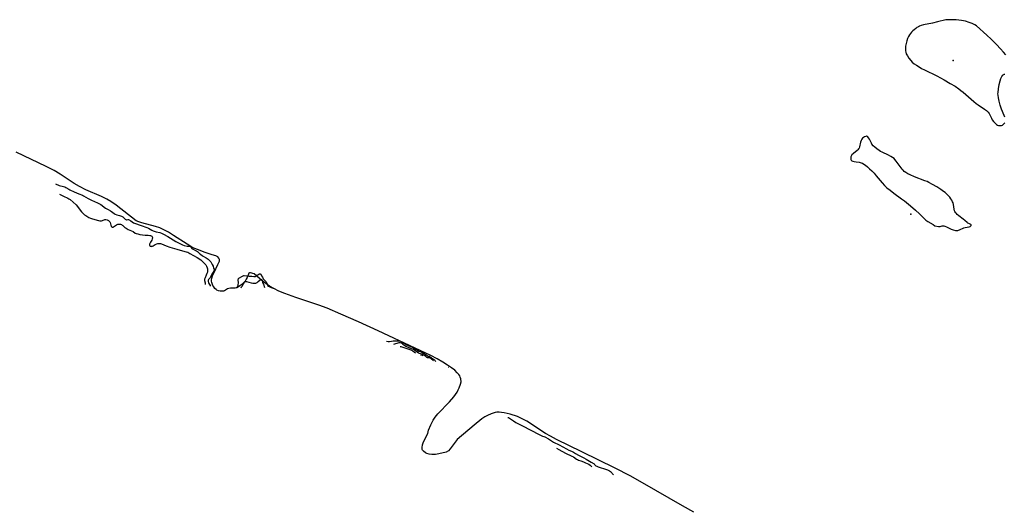
# Model space of a CAD drawing. Units: inches. Extents: x 1225765 to 1231765, y 501457 to 505458.
# Drawn here: x 1226983 to 1228128, y 503280 to 503848 of the extents above; entities that cross this region are included whole.
import ezdxf

# ---------------------------------------------------------------- set-up
doc = ezdxf.new("R2010")
doc.units = ezdxf.units.IN
doc.header["$MEASUREMENT"] = 0
for name, color, linetype in [('ELEV-Spot Elevation', 7, 'Continuous'), ('HYDRO-Stream Poly Centerlines', 142, 'Continuous'), ('HYDRO-Water Body', 4, 'Continuous'), ('Undefined', 1, 'Continuous')]:
    doc.layers.add(name, color=color, linetype=linetype)

msp = doc.modelspace()

# ---------------------------------------------------------------- linework, layer by layer
at = {"layer": 'ELEV-Spot Elevation'}
for p in [(1228068.1, 503800.1, 170.4), (1228019, 503621.7, 165.8)]:
    msp.add_point(p, dxfattribs=at)
at = {"layer": 'HYDRO-Stream Poly Centerlines'}
for points in [[(1228129.5, 503806.5), (1228126.7, 503809.8), (1228123.1, 503813.8), (1228118.5, 503818.6), (1228112.2, 503824.9), (1228107.1, 503829.7), (1228095.4, 503840.3), (1228093.2, 503841.6), (1228090.4, 503842.9), (1228086.7, 503844.3), (1228082.5, 503845.7), (1228078, 503846.7), (1228071.8, 503847.3), (1228065, 503847.5), (1228059.6, 503847.5), (1228050.1, 503844.9), (1228044.1, 503843.4), (1228033.8, 503841.4), (1228031, 503840.7), (1228029, 503840), (1228027.7, 503839.4), (1228026.1, 503838.3), (1228024.7, 503837.3), (1228023, 503835.9), (1228021.3, 503834.4), (1228019.8, 503832.9), (1228018.4, 503831.4), (1228017.3, 503830), (1228016.2, 503828.1), (1228015.2, 503825.8), (1228014.2, 503823), (1228013.4, 503819.9), (1228012.9, 503816.8), (1228012.7, 503813.9), (1228012.7, 503811.5), (1228013, 503809.6), (1228013.7, 503807.8), (1228015, 503805.6), (1228016.8, 503802.9), (1228019, 503800.1), (1228020.6, 503798.3), (1228022.9, 503796.4), (1228025.4, 503794.6), (1228028.5, 503792.6), (1228031.5, 503790.9), (1228035, 503789.1), (1228049, 503782.3), (1228057.5, 503777.7), (1228064.8, 503773.5), (1228070.5, 503770.1), (1228074.9, 503767.1), (1228077, 503765.4), (1228079.7, 503763.2), (1228092.2, 503752.3), (1228094.9, 503750.2), (1228097.3, 503748.4), (1228104.7, 503743.7), (1228106.8, 503742.1), (1228108.2, 503740.8), (1228108.9, 503739.9), (1228109.8, 503738.4), (1228112.6, 503733), (1228113.5, 503731.3), (1228115, 503729.3), (1228116.8, 503727.2), (1228118.4, 503725.7), (1228119.7, 503725), (1228120.8, 503724.7), (1228122.5, 503724.5), (1228124.3, 503724.6), (1228125.4, 503724.9), (1228126, 503725.3), (1228126.7, 503726), (1228127.4, 503726.7), (1228128.2, 503727.7)], [(1228128.1, 503734.4), (1228127.5, 503736.1), (1228124.4, 503743.6), (1228122.9, 503748.2), (1228121.6, 503752.8), (1228120.8, 503756.6), (1228120.3, 503759.7), (1228120.2, 503761.2), (1228120.3, 503763), (1228120.7, 503767.2), (1228121.5, 503772.2), (1228122.6, 503776.5), (1228123.6, 503779.2), (1228124.7, 503781.4), (1228125.8, 503783), (1228126.4, 503783.6), (1228126.9, 503784), (1228127.3, 503784.1), (1228128.2, 503784.3)], [(1227766.9, 503275.3), (1227753.6, 503282.5), (1227706.9, 503309.5), (1227692.8, 503317.4), (1227675.4, 503326.3), (1227636.5, 503345.4), (1227607.3, 503359.6), (1227600.1, 503363.4), (1227594.4, 503366.6), (1227572.7, 503380.8), (1227566.6, 503384.2), (1227561.7, 503386.4), (1227553.4, 503389.1), (1227546.2, 503390.7), (1227543.3, 503391.2), (1227540.5, 503391.4), (1227537.9, 503391.3), (1227535.8, 503391), (1227531.3, 503389.6), (1227526.8, 503387.7), (1227524, 503386), (1227520.4, 503383.5), (1227511.4, 503376.5), (1227491.8, 503359.6), (1227483.7, 503348.9), (1227481.4, 503346.5), (1227479, 503344.9), (1227470.3, 503342.9), (1227466.3, 503342.4), (1227462.2, 503342.4), (1227459.1, 503342.7), (1227456.5, 503343.3), (1227454.8, 503344.2), (1227452.4, 503346.2), (1227451.5, 503347.2), (1227451, 503348.2), (1227451, 503350.3), (1227451.5, 503353.5), (1227452.3, 503355.9), (1227453.5, 503358.5), (1227457.5, 503366.6), (1227458.5, 503370.5), (1227461, 503376.7), (1227463.8, 503382.2), (1227466.1, 503385.7), (1227469.3, 503389.6), (1227482.6, 503403.6), (1227487.6, 503409.3), (1227491.5, 503414.7), (1227493, 503417.2), (1227494.1, 503419.7), (1227495.7, 503424), (1227496.2, 503426.6), (1227495.8, 503430.3), (1227495.3, 503432.2), (1227494.8, 503433.5), (1227493.6, 503435.1), (1227491.8, 503437.3), (1227488.8, 503440.1), (1227485.1, 503443.1), (1227480.6, 503446.2), (1227474.9, 503449.7), (1227468.5, 503453.3), (1227461.2, 503457.1), (1227442.8, 503465.8), (1227399.8, 503485.9), (1227376.9, 503496.4), (1227356.4, 503505.5), (1227340.5, 503512.1), (1227330.7, 503515.6), (1227304.1, 503524.5), (1227291.2, 503529.3), (1227284.3, 503532.2), (1227278.5, 503535), (1227273.5, 503537.8), (1227269.1, 503540.8), (1227265.2, 503543.9), (1227255.7, 503552.3), (1227251.3, 503553.3), (1227250.3, 503553.3), (1227249.6, 503553), (1227249, 503551.8), (1227247.6, 503547.8), (1227246.6, 503545.9), (1227245.2, 503543.8), (1227243.4, 503541.7), (1227241.4, 503539.8), (1227239.2, 503538.1), (1227237.4, 503536.9), (1227235.6, 503536.1), (1227233.8, 503535.6), (1227228.2, 503535.6), (1227226.3, 503535.3), (1227224.9, 503534.7), (1227221.4, 503532.6), (1227219.9, 503532), (1227218.2, 503531.9), (1227216.1, 503532.1), (1227214.1, 503532.5), (1227212.5, 503533.1), (1227211.4, 503534), (1227210.2, 503535.3), (1227208.8, 503537.1), (1227207.7, 503538.8), (1227206.4, 503542), (1227206, 503543.7), (1227206, 503544.9), (1227206.4, 503547), (1227207.3, 503549.7), (1227209.1, 503553.9), (1227213.4, 503562.9), (1227215.3, 503566.8), (1227215.6, 503568.1), (1227215.5, 503568.9), (1227214.6, 503570.5), (1227213.4, 503571.9), (1227211.1, 503573.1), (1227207, 503574.3), (1227197.5, 503577.4), (1227190.9, 503579.9), (1227185.8, 503582.1), (1227182.3, 503583.9), (1227178, 503586.5), (1227162.1, 503596.8), (1227156.1, 503600.5), (1227150.7, 503603.5), (1227146.2, 503605.5), (1227141, 503607.2), (1227125.3, 503611.3), (1227121.5, 503612.6), (1227118.4, 503613.9), (1227095.4, 503631.9), (1227089.3, 503636.1), (1227084.4, 503639.1), (1227078.2, 503642), (1227060, 503649.9), (1227052.7, 503653.5), (1227046.5, 503657.3), (1227030.2, 503668.1), (1227023.3, 503672.1), (1227013.8, 503677.1), (1226979.3, 503693.6)]]:
    msp.add_lwpolyline(points, dxfattribs=at)
msp.add_lwpolyline([(1227967.9, 503712.1), (1227967.4, 503712.1), (1227966.6, 503711.9), (1227965.2, 503711.3), (1227963.8, 503710.5), (1227962.7, 503709.7), (1227961.9, 503708.7), (1227961.1, 503707), (1227960.5, 503705), (1227959.2, 503699.8), (1227958.7, 503698.3), (1227958.2, 503697.3), (1227957.5, 503696.4), (1227956.6, 503695.6), (1227952.2, 503692.1), (1227950.5, 503690.6), (1227949.8, 503689.6), (1227949.4, 503689), (1227949.1, 503688.3), (1227949.1, 503687.7), (1227949.1, 503686.3), (1227949.3, 503685.2), (1227949.6, 503684.2), (1227949.9, 503683.8), (1227950.5, 503683.4), (1227951.7, 503683), (1227953.1, 503682.7), (1227955.4, 503682.5), (1227958.9, 503681.9), (1227961.2, 503681.3), (1227962.7, 503680.7), (1227964.5, 503679.6), (1227966.4, 503678.3), (1227968.7, 503676.4), (1227971, 503674.3), (1227973.5, 503671.8), (1227976.2, 503669), (1227978.6, 503666.2), (1227985.5, 503658), (1227988.4, 503654.7), (1227991, 503652.3), (1227994.8, 503649.3), (1227999.1, 503646.1), (1228008.2, 503639.5), (1228011.5, 503637), (1228018.7, 503631.2), (1228024.5, 503626.1), (1228028.9, 503621.9), (1228036.4, 503614.5), (1228038.8, 503612.9), (1228044.9, 503609.4), (1228046.8, 503608.1), (1228050.9, 503607.2), (1228051.9, 503607.1), (1228052.9, 503607.2), (1228055.5, 503607.9), (1228056.4, 503608), (1228057.3, 503607.9), (1228058.3, 503607.7), (1228060.4, 503606.9), (1228065.7, 503604.2), (1228066.9, 503603.6), (1228068.1, 503603.2), (1228071, 503602.7), (1228072.3, 503602.7), (1228073.5, 503602.7), (1228074.3, 503602.9), (1228075.5, 503603.3), (1228080.4, 503605.5), (1228082.1, 503606.2), (1228086.7, 503606.7), (1228087.8, 503607.1), (1228088.4, 503607.6), (1228088.9, 503608.3), (1228089.1, 503608.9), (1228089, 503609.1), (1228088.6, 503609.5), (1228086.2, 503610.5), (1228085.3, 503611), (1228084.3, 503611.8), (1228081.6, 503614.2), (1228079.9, 503615.6), (1228074.9, 503619.5), (1228072.8, 503621.3), (1228071.5, 503622.6), (1228070.7, 503623.5), (1228070.1, 503624.5), (1228069.7, 503625.4), (1228069.2, 503627.3), (1228068.5, 503632.9), (1228068, 503634.8), (1228067.5, 503636), (1228066.6, 503637.6), (1228065.5, 503639.3), (1228064.1, 503641.1), (1228062.3, 503643.1), (1228060.5, 503645), (1228058.7, 503646.6), (1228057, 503648), (1228053.8, 503650.3), (1228049.3, 503653.1), (1228044.3, 503656), (1228040, 503658.3), (1228038, 503659.3), (1228035.4, 503660.3), (1228023.3, 503664.9), (1228018.3, 503667.1), (1228015.5, 503668.5), (1228013.3, 503669.8), (1228011.3, 503671.2), (1228009.9, 503672.5), (1228008.8, 503673.8), (1228007.6, 503675.2), (1228001.9, 503683.3), (1228000.5, 503685), (1227999.4, 503686.2), (1227997.7, 503687.4), (1227995.7, 503688.6), (1227993.1, 503689.9), (1227985.6, 503693.4), (1227983.5, 503694.5), (1227982, 503695.5), (1227979.5, 503697.4), (1227977.2, 503699.3), (1227975.3, 503701.1), (1227973.8, 503702.8), (1227973.1, 503704), (1227970.9, 503708.5), (1227969.8, 503710.4), (1227969.1, 503711.2), (1227968.7, 503711.7)], close=True, dxfattribs=at)
at = {"layer": 'HYDRO-Water Body'}
for points in [[(1228129.5, 503806.5, 0), (1228126.7, 503809.8, 0), (1228123.1, 503813.8, 0), (1228118.5, 503818.6, 0), (1228112.2, 503824.9, 0), (1228107.1, 503829.7, 0), (1228095.4, 503840.3, 0), (1228093.2, 503841.6, 0), (1228090.4, 503842.9, 0), (1228086.7, 503844.3, 0), (1228082.5, 503845.7, 0), (1228078, 503846.7, 0), (1228071.8, 503847.3, 0), (1228065, 503847.5, 0), (1228059.6, 503847.5, 0), (1228050.1, 503844.9, 0), (1228044.1, 503843.4, 0), (1228033.8, 503841.4, 0), (1228031, 503840.7, 0), (1228029, 503840, 0), (1228027.7, 503839.4, 0), (1228026.1, 503838.3, 0), (1228024.7, 503837.3, 0), (1228023, 503835.9, 0), (1228021.3, 503834.4, 0), (1228019.8, 503832.9, 0), (1228018.4, 503831.4, 0), (1228017.3, 503830, 0), (1228016.2, 503828.1, 0), (1228015.2, 503825.8, 0), (1228014.2, 503823, 0), (1228013.4, 503819.9, 0), (1228012.9, 503816.8, 0), (1228012.7, 503813.9, 0), (1228012.7, 503811.5, 0), (1228013, 503809.6, 0), (1228013.7, 503807.8, 0), (1228015, 503805.6, 0), (1228016.8, 503802.9, 0), (1228019, 503800.1, 0), (1228020.6, 503798.3, 0), (1228022.9, 503796.4, 0), (1228025.4, 503794.6, 0), (1228028.5, 503792.6, 0), (1228031.5, 503790.9, 0), (1228035, 503789.1, 0), (1228049, 503782.3, 0), (1228057.5, 503777.7, 0), (1228064.8, 503773.5, 0), (1228070.5, 503770.1, 0), (1228074.9, 503767.1, 0), (1228077, 503765.4, 0), (1228079.7, 503763.2, 0), (1228092.2, 503752.3, 0), (1228094.9, 503750.2, 0), (1228097.3, 503748.4, 0), (1228104.7, 503743.7, 0), (1228106.8, 503742.1, 0), (1228108.2, 503740.8, 0), (1228108.9, 503739.9, 0), (1228109.8, 503738.4, 0), (1228112.6, 503733, 0), (1228113.5, 503731.3, 0), (1228115, 503729.3, 0), (1228116.8, 503727.2, 0), (1228118.4, 503725.7, 0), (1228119.7, 503725, 0), (1228120.8, 503724.7, 0), (1228122.5, 503724.5, 0), (1228124.3, 503724.6, 0), (1228125.4, 503724.9, 0), (1228126, 503725.3, 0), (1228126.7, 503726, 0), (1228127.4, 503726.7, 0), (1228128.2, 503727.7, 0)], [(1228128.1, 503734.4, 0), (1228127.5, 503736.1, 0), (1228124.4, 503743.6, 0), (1228122.9, 503748.2, 0), (1228121.6, 503752.8, 0), (1228120.8, 503756.6, 0), (1228120.3, 503759.7, 0), (1228120.2, 503761.2, 0), (1228120.3, 503763, 0), (1228120.7, 503767.2, 0), (1228121.5, 503772.2, 0), (1228122.6, 503776.5, 0), (1228123.6, 503779.2, 0), (1228124.7, 503781.4, 0), (1228125.8, 503783, 0), (1228126.4, 503783.6, 0), (1228126.9, 503784, 0), (1228127.3, 503784.1, 0), (1228128.2, 503784.3, 0)], [(1227766.9, 503275.3, 0), (1227753.6, 503282.5, 0), (1227706.9, 503309.5, 0), (1227692.8, 503317.4, 0), (1227675.4, 503326.3, 0), (1227636.5, 503345.4, 0), (1227607.3, 503359.6, 0), (1227600.1, 503363.4, 0), (1227594.4, 503366.6, 0), (1227572.7, 503380.8, 0), (1227566.6, 503384.2, 0), (1227561.7, 503386.4, 0), (1227553.4, 503389.1, 0), (1227546.2, 503390.7, 0), (1227543.3, 503391.2, 0), (1227540.5, 503391.4, 0), (1227537.9, 503391.3, 0), (1227535.8, 503391, 0), (1227531.3, 503389.6, 0), (1227526.8, 503387.7, 0), (1227524, 503386, 0), (1227520.4, 503383.5, 0), (1227511.4, 503376.5, 0), (1227491.8, 503359.6, 0), (1227483.7, 503348.9, 0), (1227481.4, 503346.5, 0), (1227479, 503344.9, 0), (1227470.3, 503342.9, 0), (1227466.3, 503342.4, 0), (1227462.2, 503342.4, 0), (1227459.1, 503342.7, 0), (1227456.5, 503343.3, 0), (1227454.8, 503344.2, 0), (1227452.4, 503346.2, 0), (1227451.5, 503347.2, 0), (1227451, 503348.2, 0), (1227451, 503350.3, 0), (1227451.5, 503353.5, 0), (1227452.3, 503355.9, 0), (1227453.5, 503358.5, 0), (1227457.5, 503366.6, 0), (1227458.5, 503370.5, 0), (1227461, 503376.7, 0), (1227463.8, 503382.2, 0), (1227466.1, 503385.7, 0), (1227469.3, 503389.6, 0), (1227482.6, 503403.6, 0), (1227487.6, 503409.3, 0), (1227491.5, 503414.7, 0), (1227493, 503417.2, 0), (1227494.1, 503419.7, 0), (1227495.7, 503424, 0), (1227496.2, 503426.6, 0), (1227495.8, 503430.3, 0), (1227495.3, 503432.2, 0), (1227494.8, 503433.5, 0), (1227493.6, 503435.1, 0), (1227491.8, 503437.3, 0), (1227488.8, 503440.1, 0), (1227485.1, 503443.1, 0), (1227480.6, 503446.2, 0), (1227474.9, 503449.7, 0), (1227468.5, 503453.3, 0), (1227461.2, 503457.1, 0), (1227442.8, 503465.8, 0), (1227399.8, 503485.9, 0), (1227376.9, 503496.4, 0), (1227356.4, 503505.5, 0), (1227340.5, 503512.1, 0), (1227330.7, 503515.6, 0), (1227304.1, 503524.5, 0), (1227291.2, 503529.3, 0), (1227284.3, 503532.2, 0), (1227278.5, 503535, 0), (1227273.5, 503537.8, 0), (1227269.1, 503540.8, 0), (1227265.2, 503543.9, 0), (1227255.7, 503552.3, 0), (1227251.3, 503553.3, 0), (1227250.3, 503553.3, 0), (1227249.6, 503553, 0), (1227249, 503551.8, 0), (1227247.6, 503547.8, 0), (1227246.6, 503545.9, 0), (1227245.2, 503543.8, 0), (1227243.4, 503541.7, 0), (1227241.4, 503539.8, 0), (1227239.2, 503538.1, 0), (1227237.4, 503536.9, 0), (1227235.6, 503536.1, 0), (1227233.8, 503535.6, 0), (1227228.2, 503535.6, 0), (1227226.3, 503535.3, 0), (1227224.9, 503534.7, 0), (1227221.4, 503532.6, 0), (1227219.9, 503532, 0), (1227218.2, 503531.9, 0), (1227216.1, 503532.1, 0), (1227214.1, 503532.5, 0), (1227212.5, 503533.1, 0), (1227211.4, 503534, 0), (1227210.2, 503535.3, 0), (1227208.8, 503537.1, 0), (1227207.7, 503538.8, 0), (1227206.4, 503542, 0), (1227206, 503543.7, 0), (1227206, 503544.9, 0), (1227206.4, 503547, 0), (1227207.3, 503549.7, 0), (1227209.1, 503553.9, 0), (1227213.4, 503562.9, 0), (1227215.3, 503566.8, 0), (1227215.6, 503568.1, 0), (1227215.5, 503568.9, 0), (1227214.6, 503570.5, 0), (1227213.4, 503571.9, 0), (1227211.1, 503573.1, 0), (1227207, 503574.3, 0), (1227197.5, 503577.4, 0), (1227190.9, 503579.9, 0), (1227185.8, 503582.1, 0), (1227182.3, 503583.9, 0), (1227178, 503586.5, 0), (1227162.1, 503596.8, 0), (1227156.1, 503600.5, 0), (1227150.7, 503603.5, 0), (1227146.2, 503605.5, 0), (1227141, 503607.2, 0), (1227125.3, 503611.3, 0), (1227121.5, 503612.6, 0), (1227118.4, 503613.9, 0), (1227095.4, 503631.9, 0), (1227089.3, 503636.1, 0), (1227084.4, 503639.1, 0), (1227078.2, 503642, 0), (1227060, 503649.9, 0), (1227052.7, 503653.5, 0), (1227046.5, 503657.3, 0), (1227030.2, 503668.1, 0), (1227023.3, 503672.1, 0), (1227013.8, 503677.1, 0), (1226979.3, 503693.6, 0)]]:
    msp.add_polyline3d(points, dxfattribs=at)
msp.add_polyline3d([(1227967.9, 503712.1, 0), (1227967.4, 503712.1, 0), (1227966.6, 503711.9, 0), (1227965.2, 503711.3, 0), (1227963.8, 503710.5, 0), (1227962.7, 503709.7, 0), (1227961.9, 503708.7, 0), (1227961.1, 503707, 0), (1227960.5, 503705, 0), (1227959.2, 503699.8, 0), (1227958.7, 503698.3, 0), (1227958.2, 503697.3, 0), (1227957.5, 503696.4, 0), (1227956.6, 503695.6, 0), (1227952.2, 503692.1, 0), (1227950.5, 503690.6, 0), (1227949.8, 503689.6, 0), (1227949.4, 503689, 0), (1227949.1, 503688.3, 0), (1227949.1, 503687.7, 0), (1227949.1, 503686.3, 0), (1227949.3, 503685.2, 0), (1227949.6, 503684.2, 0), (1227949.9, 503683.8, 0), (1227950.5, 503683.4, 0), (1227951.7, 503683, 0), (1227953.1, 503682.7, 0), (1227955.4, 503682.5, 0), (1227958.9, 503681.9, 0), (1227961.2, 503681.3, 0), (1227962.7, 503680.7, 0), (1227964.5, 503679.6, 0), (1227966.4, 503678.3, 0), (1227968.7, 503676.4, 0), (1227971, 503674.3, 0), (1227973.5, 503671.8, 0), (1227976.2, 503669, 0), (1227978.6, 503666.2, 0), (1227985.5, 503658, 0), (1227988.4, 503654.7, 0), (1227991, 503652.3, 0), (1227994.8, 503649.3, 0), (1227999.1, 503646.1, 0), (1228008.2, 503639.5, 0), (1228011.5, 503637, 0), (1228018.7, 503631.2, 0), (1228024.5, 503626.1, 0), (1228028.9, 503621.9, 0), (1228036.4, 503614.5, 0), (1228038.8, 503612.9, 0), (1228044.9, 503609.4, 0), (1228046.8, 503608.1, 0), (1228050.9, 503607.2, 0), (1228051.9, 503607.1, 0), (1228052.9, 503607.2, 0), (1228055.5, 503607.9, 0), (1228056.4, 503608, 0), (1228057.3, 503607.9, 0), (1228058.3, 503607.7, 0), (1228060.4, 503606.9, 0), (1228065.7, 503604.2, 0), (1228066.9, 503603.6, 0), (1228068.1, 503603.2, 0), (1228071, 503602.7, 0), (1228072.3, 503602.7, 0), (1228073.5, 503602.7, 0), (1228074.3, 503602.9, 0), (1228075.5, 503603.3, 0), (1228080.4, 503605.5, 0), (1228082.1, 503606.2, 0), (1228086.7, 503606.7, 0), (1228087.8, 503607.1, 0), (1228088.4, 503607.6, 0), (1228088.9, 503608.3, 0), (1228089.1, 503608.9, 0), (1228089, 503609.1, 0), (1228088.6, 503609.5, 0), (1228086.2, 503610.5, 0), (1228085.3, 503611, 0), (1228084.3, 503611.8, 0), (1228081.6, 503614.2, 0), (1228079.9, 503615.6, 0), (1228074.9, 503619.5, 0), (1228072.8, 503621.3, 0), (1228071.5, 503622.6, 0), (1228070.7, 503623.5, 0), (1228070.1, 503624.5, 0), (1228069.7, 503625.4, 0), (1228069.2, 503627.3, 0), (1228068.5, 503632.9, 0), (1228068, 503634.8, 0), (1228067.5, 503636, 0), (1228066.6, 503637.6, 0), (1228065.5, 503639.3, 0), (1228064.1, 503641.1, 0), (1228062.3, 503643.1, 0), (1228060.5, 503645, 0), (1228058.7, 503646.6, 0), (1228057, 503648, 0), (1228053.8, 503650.3, 0), (1228049.3, 503653.1, 0), (1228044.3, 503656, 0), (1228040, 503658.3, 0), (1228038, 503659.3, 0), (1228035.4, 503660.3, 0), (1228023.3, 503664.9, 0), (1228018.3, 503667.1, 0), (1228015.5, 503668.5, 0), (1228013.3, 503669.8, 0), (1228011.3, 503671.2, 0), (1228009.9, 503672.5, 0), (1228008.8, 503673.8, 0), (1228007.6, 503675.2, 0), (1228001.9, 503683.3, 0), (1228000.5, 503685, 0), (1227999.4, 503686.2, 0), (1227997.7, 503687.4, 0), (1227995.7, 503688.6, 0), (1227993.1, 503689.9, 0), (1227985.6, 503693.4, 0), (1227983.5, 503694.5, 0), (1227982, 503695.5, 0), (1227979.5, 503697.4, 0), (1227977.2, 503699.3, 0), (1227975.3, 503701.1, 0), (1227973.8, 503702.8, 0), (1227973.1, 503704, 0), (1227970.9, 503708.5, 0), (1227969.8, 503710.4, 0), (1227969.1, 503711.2, 0), (1227968.7, 503711.7, 0)], close=True, dxfattribs=at)
at = {"layer": 'Undefined'}
msp.add_line((1227481.3, 503443.9, 166), (1227481.6, 503443.8, 166), dxfattribs=at)
for points, elevation in [([(1227024.9, 503656.6), (1227029.2, 503655), (1227034.1, 503653.8), (1227035.6, 503653.3), (1227037, 503652.6), (1227040.2, 503650.4), (1227041.5, 503649.7), (1227046.4, 503647.6), (1227051.9, 503645.2), (1227056.3, 503643.5), (1227057.5, 503643), (1227062.9, 503639.7), (1227066.6, 503637.9), (1227073.7, 503634.8), (1227076, 503633.5), (1227077.6, 503632.6), (1227082.9, 503628.6), (1227083.8, 503628.1), (1227085.9, 503627.1), (1227088.8, 503625.4), (1227090, 503624.6), (1227092.9, 503622.4), (1227094, 503621.6), (1227096, 503620.7), (1227099.2, 503619.9), (1227100.5, 503619.5), (1227101.5, 503619.1), (1227103, 503618.3), (1227103.9, 503617.6), (1227105.9, 503615.7), (1227106.5, 503615.3), (1227106.9, 503615.1), (1227107.3, 503615.1), (1227108.9, 503615.4), (1227109.7, 503615.3), (1227112.3, 503613.9), (1227115.5, 503611.6), (1227116.7, 503610.9), (1227124.4, 503608.5), (1227130.8, 503606), (1227132.9, 503605.1), (1227136.7, 503603), (1227138.4, 503602.2), (1227141.7, 503601.1), (1227146, 503600.3), (1227148, 503599.5), (1227150.4, 503598.3), (1227155.3, 503595.5), (1227164.6, 503589.7), (1227172.5, 503585.8), (1227174.2, 503585.2), (1227177.9, 503584.4), (1227178.5, 503584.3), (1227180.8, 503584.3), (1227181.3, 503584.1), (1227181.7, 503583.9), (1227182.2, 503583.4), (1227183.3, 503581.6), (1227183.7, 503581.2), (1227184.7, 503580.7), (1227187.6, 503579.4), (1227188.7, 503578.8), (1227189.7, 503578), (1227192.2, 503575.7), (1227193.2, 503574.9), (1227195.7, 503573.2), (1227200, 503570.7), (1227202.2, 503569.2), (1227204.2, 503567.3), (1227205.3, 503566.1), (1227205.9, 503565.2), (1227207.1, 503562.9), (1227207.9, 503561.1), (1227208.5, 503558.8), (1227209.1, 503557.5), (1227209.2, 503556.8), (1227209.1, 503556.3), (1227208.7, 503555.3), (1227206.6, 503551.7), (1227205.1, 503548.6), (1227204.4, 503547.7), (1227202.6, 503545.6), (1227202.2, 503545), (1227202.1, 503544.4), (1227202.2, 503543.4), (1227202.7, 503541.9), (1227204.8, 503537.7)], 166), ([(1227029.5, 503644.7), (1227034, 503642.5), (1227039.3, 503640), (1227040.3, 503639.4), (1227041.7, 503638.5), (1227045.5, 503635.3), (1227048.7, 503632.3), (1227055, 503624.3), (1227057.7, 503621.5), (1227058.6, 503620.8), (1227060, 503619.9), (1227063.5, 503617.8), (1227065.6, 503616.7), (1227066.8, 503616.3), (1227070.7, 503615.5), (1227075, 503614), (1227076.4, 503613.6), (1227077.2, 503613.6), (1227078.4, 503613.8), (1227081.5, 503614.9), (1227082.3, 503615.2), (1227083.5, 503615.2), (1227084.9, 503614.9), (1227086.4, 503614.3), (1227087, 503613.8), (1227087.6, 503613.1), (1227088, 503612.5), (1227088.3, 503611.7), (1227089.1, 503608.7), (1227089.4, 503607.9), (1227089.7, 503607.5), (1227090.1, 503607.1), (1227091, 503606.5), (1227091.7, 503606.5), (1227092.4, 503606.8), (1227095.6, 503609), (1227096.6, 503609.6), (1227097.4, 503609.8), (1227098.5, 503609.9), (1227099.4, 503609.9), (1227100.2, 503609.8), (1227101.5, 503609.4), (1227102.4, 503608.9), (1227103.2, 503608.2), (1227105.3, 503606.2), (1227107, 503605.1), (1227109.3, 503603.8), (1227115.1, 503601.2), (1227117.6, 503599.6), (1227118.6, 503599.1), (1227120.4, 503598.6), (1227122.9, 503598), (1227129.2, 503597.1), (1227132.7, 503597), (1227134.3, 503596.9), (1227135.4, 503596.6), (1227136.1, 503596.3), (1227136.7, 503595.8), (1227137.1, 503595.1), (1227137.4, 503594.3), (1227137.4, 503593.5), (1227137.2, 503592.7), (1227136.8, 503591.5), (1227135.4, 503588.9), (1227134.1, 503586.5), (1227134, 503585.8), (1227134.2, 503585.4), (1227134.6, 503584.7), (1227135, 503584.4), (1227135.5, 503584.2), (1227136, 503584.1), (1227136.9, 503584.2), (1227137.4, 503584.3), (1227138.2, 503584.7), (1227140.8, 503586.2), (1227142.7, 503587), (1227143.8, 503587.4), (1227144.3, 503587.5), (1227145.2, 503587.6), (1227147, 503587.3), (1227148.1, 503586.9), (1227153.6, 503584.8), (1227157.7, 503583.2), (1227166, 503580.9), (1227172.3, 503579), (1227176.7, 503577.8), (1227178.5, 503577.2), (1227181.1, 503576), (1227189.4, 503571.3), (1227193.7, 503568.3), (1227195, 503567.3), (1227196.1, 503566.3), (1227198.7, 503563.5), (1227199.5, 503562.6), (1227200.5, 503560.9), (1227201.2, 503559.3), (1227201.5, 503557.9), (1227201.6, 503556.2), (1227201.6, 503555), (1227201.5, 503554.2), (1227200.9, 503552.6), (1227200, 503550.6), (1227198.6, 503547.4), (1227198.1, 503545.8), (1227198.1, 503544.6), (1227198.7, 503541.9), (1227198.7, 503539.7)], 168), ([(1227235.1, 503536), (1227235.7, 503536.5), (1227236.3, 503537), (1227236.7, 503537.6), (1227236.9, 503538.1), (1227237.1, 503539.1), (1227237.4, 503542), (1227237.1, 503544.8), (1227237.1, 503545.5), (1227237.4, 503546.3), (1227237.7, 503546.7), (1227238.1, 503547.1), (1227238.8, 503547.6), (1227241.3, 503549), (1227242.9, 503549.8), (1227243.6, 503550.1), (1227244.3, 503550.3), (1227247.3, 503550), (1227250, 503549.6), (1227253.2, 503549.3), (1227255.5, 503548.9), (1227256.5, 503548.9), (1227257.1, 503549.1), (1227258.4, 503550.1), (1227259.8, 503550.9), (1227261.1, 503551.9), (1227261.8, 503552.3), (1227262.3, 503552.3), (1227262.8, 503552.2), (1227263.3, 503551.7), (1227264.2, 503549.8), (1227265.3, 503548.3), (1227266.3, 503546.2), (1227267.2, 503545.2), (1227269.5, 503542.7), (1227269.9, 503542.2), (1227270.8, 503540.4), (1227271.1, 503539.1), (1227271.4, 503538.5), (1227272.2, 503537.9), (1227275.3, 503536.4), (1227278.8, 503535.2), (1227280.6, 503534.2)], 166), ([(1227240.5, 503536.1), (1227241.2, 503536.9), (1227241.8, 503537.9), (1227243.3, 503540.4), (1227244.4, 503542.5), (1227244.8, 503542.9), (1227245.3, 503543.3), (1227246.1, 503543.4), (1227246.9, 503543.3), (1227252.3, 503541.9), (1227254, 503541.5), (1227255.7, 503541.4), (1227257.5, 503541.5), (1227258.5, 503541.8), (1227259.4, 503542.3), (1227260.5, 503543.1), (1227262.8, 503545.3), (1227263.4, 503545.7), (1227263.8, 503545.8), (1227264.2, 503545.7), (1227264.4, 503545.5), (1227264.9, 503544.7), (1227265.5, 503542.3), (1227266.4, 503540), (1227267.7, 503536.2)], 168), ([(1227409.6, 503473.9), (1227411.4, 503473.6), (1227412.3, 503473.5), (1227413.2, 503473.6), (1227415.2, 503474.1), (1227417.3, 503474.4), (1227418.8, 503474.4), (1227421.4, 503474.4), (1227423.7, 503474.5), (1227424.8, 503474.3), (1227426.5, 503473.7), (1227428.3, 503472.8), (1227430.2, 503471.6), (1227433.3, 503469.8), (1227437.6, 503467.8), (1227439.8, 503466.8), (1227441.6, 503465.8), (1227443.4, 503464.8), (1227445.5, 503463.4), (1227447.3, 503462.3), (1227448.5, 503461.8), (1227450.5, 503461), (1227451.9, 503460.2), (1227455.1, 503458.3), (1227457.2, 503457), (1227457.7, 503456.7), (1227459, 503456.4), (1227460.2, 503455.8), (1227462, 503454.7), (1227465.2, 503452.2), (1227465.7, 503451.7), (1227466.6, 503450.4)], 166), ([(1227418, 503470.5), (1227424.4, 503472.3), (1227425.5, 503472.3), (1227426.7, 503472), (1227427.5, 503471.5), (1227428.7, 503470.4), (1227429.5, 503469.8), (1227432.1, 503468.1), (1227436.3, 503466.3), (1227439.5, 503465.2), (1227440.7, 503464.7), (1227442.2, 503463.8), (1227445, 503461.4), (1227446.6, 503460.5), (1227447.6, 503460.1), (1227450.3, 503459.4), (1227451.7, 503458.8), (1227454.1, 503457.1), (1227455.5, 503455.7), (1227456.1, 503455.2), (1227456.9, 503455), (1227458.9, 503455.1), (1227459.4, 503455.1), (1227460.4, 503454.7), (1227461.5, 503453.9), (1227464.3, 503451.4)], 168), ([(1227425.3, 503467.6), (1227426.2, 503467.7), (1227427.3, 503467.5), (1227436.6, 503464.3), (1227438.6, 503463.4), (1227440.2, 503462.6), (1227441.7, 503461.6), (1227443.2, 503460.4)], 170), ([(1227449.2, 503458), (1227450.8, 503457.6), (1227451.4, 503457.3), (1227451.9, 503456.9)], 170), ([(1227550.4, 503385.3), (1227551.5, 503385.1), (1227552.6, 503384.6), (1227554.7, 503382.9), (1227557.2, 503381.5), (1227560, 503379.5), (1227564.4, 503377.1), (1227569.9, 503374.3), (1227574.8, 503371.6), (1227580.4, 503369), (1227583.8, 503367), (1227586.2, 503365.9), (1227590.1, 503363.9), (1227591, 503363.7), (1227592.5, 503363.3), (1227593.6, 503362.8), (1227598, 503360.3), (1227601.3, 503358), (1227603.7, 503356.4), (1227610.1, 503353.6), (1227618.6, 503348.9), (1227621.3, 503347.3), (1227622.5, 503346.7), (1227625.2, 503345.7), (1227626.9, 503344.8), (1227629.1, 503343.5), (1227632.6, 503341.3), (1227635.6, 503340.1), (1227639, 503338.2), (1227641.6, 503336.9), (1227643.6, 503335.7), (1227647.4, 503333.3), (1227650.8, 503331.2), (1227651.4, 503330.7), (1227653, 503329.2), (1227653.8, 503328.7), (1227655.7, 503327.9), (1227665.2, 503324.9), (1227666.5, 503324.4), (1227668, 503323.7), (1227668.9, 503323.1), (1227669.8, 503322.4), (1227673.3, 503318.7)], 166), ([(1227607.1, 503349.5), (1227609.7, 503348.2), (1227617.4, 503343.9), (1227625.1, 503340.3), (1227626.7, 503339.4), (1227630.3, 503337), (1227631.5, 503336.3), (1227632.6, 503335.8), (1227635.5, 503334.9), (1227638.6, 503333.8), (1227641, 503332.7), (1227642.8, 503331.8), (1227644.5, 503330.9), (1227646.2, 503329.7), (1227647, 503329.1), (1227648, 503327.9)], 168)]:
    msp.add_lwpolyline(points, dxfattribs=dict(at, elevation=elevation))

doc.saveas('drawing.dxf')
